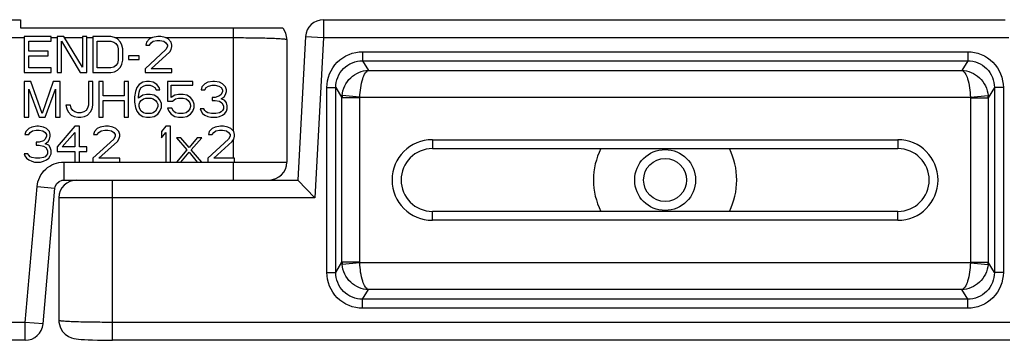
# Model space of a CAD drawing. Units: millimetres. Extents: x 0 to 1189, y 0 to 841.
# Drawn here: x 1072 to 1088, y 506 to 512 of the extents above; entities that cross this region are included whole.
import ezdxf

# ---------------------------------------------------------------- set-up
doc = ezdxf.new("R2010")
doc.units = ezdxf.units.MM
doc.header["$LTSCALE"] = 65.395
doc.layers.get('0').update_dxf_attribs({"linetype": 'CONTINUOUS'})
doc.layers.add('3_ALL_AXES', color=7, linetype='CONTINUOUS')
doc.layers.add('7_ALL_FEATURES', color=7, linetype='CONTINUOUS')

msp = doc.modelspace()

# ---------------------------------------------------------------- linework, layer by layer
at = {"color": 7, "linetype": 'Continuous'}
for start, end in [(154.00309, 205.99691), (334.00309, 25.99691)]:
    msp.add_arc((1082.7267, 509.08), 1.2, start, end, dxfattribs=at)
at = {"layer": '3_ALL_AXES', "color": 7, "linetype": 'Continuous'}
for p, q in [((1071.9267, 511.7638), (1071.9267, 511.63)), ((1071.9267, 511.63), (1076.3129, 511.63)), ((1075.4866, 511.63), (1075.4866, 511.4639))]:
    msp.add_line(p, q, dxfattribs=at)
at = {"layer": '7_ALL_FEATURES', "color": 7, "linetype": 'Continuous'}
for p, q in [((1060.5016, 511.7639), (1071.9267, 511.7639)), ((1077.0016, 511.7639), (1088.4267, 511.7639)), ((1077.0016, 511.7639), (1077.0016, 511.4639)), ((1060.5016, 511.4639), (1071.9867, 511.4639)), ((1072.4367, 511.48), (1071.9867, 511.48)), ((1071.9867, 511.48), (1071.9867, 510.88)), ((1072.0617, 511.4034), (1072.4367, 511.4034)), ((1072.0617, 511.2374), (1072.0617, 511.4034)), ((1072.4367, 511.4034), (1072.4367, 511.48)), ((1072.4367, 511.4639), (1072.5367, 511.4639)), ((1072.6492, 511.48), (1072.5367, 511.48)), ((1072.5367, 511.48), (1072.5367, 510.88)), ((1072.6117, 510.88), (1072.6117, 511.4034)), ((1072.6117, 511.4034), (1072.9242, 510.88)), ((1072.9617, 510.9694), (1072.6492, 511.48)), ((1072.6591, 511.4639), (1072.9617, 511.4639)), ((1073.0367, 511.48), (1072.9617, 511.48)), ((1072.9617, 511.48), (1072.9617, 510.9694)), ((1073.0367, 510.88), (1073.0367, 511.48)), ((1073.0367, 511.4639), (1073.1367, 511.4639)), ((1073.4367, 511.48), (1073.1367, 511.48)), ((1073.1367, 511.48), (1073.1367, 510.88)), ((1073.2117, 511.4034), (1073.4367, 511.4034)), ((1073.2117, 510.9566), (1073.2117, 511.4034)), ((1073.4992, 511.4672), (1073.4367, 511.48)), ((1073.4367, 511.4034), (1073.4867, 511.3906)), ((1073.4867, 511.3906), (1073.5242, 511.3651)), ((1073.5492, 511.4417), (1073.4992, 511.4672)), ((1073.5058, 511.4639), (1074.1301, 511.4639)), ((1073.5242, 511.3651), (1073.5492, 511.3268)), ((1073.5992, 511.3906), (1073.5492, 511.4417)), ((1073.6242, 511.3396), (1073.5992, 511.3906)), ((1073.6367, 511.2757), (1073.6242, 511.3396)), ((1074.0367, 511.3906), (1074.0242, 511.3396)), ((1074.0242, 511.3396), (1074.0867, 511.3396)), ((1074.0867, 511.4417), (1074.0367, 511.3906)), ((1074.1367, 511.4672), (1074.0867, 511.4417)), ((1074.0867, 511.3396), (1074.1117, 511.3779)), ((1074.1117, 511.3779), (1074.1492, 511.4034)), ((1074.2242, 511.48), (1074.1367, 511.4672)), ((1074.1492, 511.4034), (1074.2117, 511.4162)), ((1074.2117, 511.4162), (1074.2617, 511.4162)), ((1074.2742, 511.48), (1074.2242, 511.48)), ((1074.2617, 511.4162), (1074.3242, 511.4034)), ((1074.3492, 511.4672), (1074.2742, 511.48)), ((1074.3242, 511.4034), (1074.3617, 511.3779)), ((1074.3992, 511.4417), (1074.3492, 511.4672)), ((1074.3558, 511.4639), (1075.4866, 511.4639)), ((1074.3617, 511.3779), (1074.3867, 511.3396)), ((1074.3867, 511.3396), (1074.3867, 511.314)), ((1074.4492, 511.3906), (1074.3992, 511.4417)), ((1074.4617, 511.3396), (1074.4492, 511.3906)), ((1074.4617, 511.314), (1074.4617, 511.3396)), ((1075.4866, 511.4639), (1075.4866, 509.9036)), ((1076.3866, 511.4324), (1076.3866, 509.38)), ((1076.702, 511.4802), (1076.5708, 509.08)), ((1076.702, 511.4802), (1077.0016, 511.4639)), ((1077.0016, 511.4639), (1076.8549, 508.78)), ((1077.0016, 511.4639), (1088.4867, 511.4639)), ((1072.3867, 511.2374), (1072.0617, 511.2374)), ((1072.3867, 511.1609), (1072.3867, 511.2374)), ((1073.5492, 511.3268), (1073.5617, 511.2757)), ((1073.5617, 511.2757), (1073.5617, 511.0843)), ((1073.6367, 511.0843), (1073.6367, 511.2757)), ((1074.3617, 511.263), (1074.0117, 510.9438)), ((1074.1117, 510.9438), (1074.4242, 511.2247)), ((1074.3867, 511.314), (1074.3617, 511.263)), ((1074.4242, 511.2247), (1074.4492, 511.263)), ((1074.4492, 511.263), (1074.4617, 511.314)), ((1077.6567, 511.2274), (1087.7968, 511.2274)), ((1077.6567, 511.2274), (1077.6567, 511.078)), ((1087.7968, 511.2274), (1087.7968, 511.078)), ((1072.0617, 511.1609), (1072.3867, 511.1609)), ((1072.0617, 510.9566), (1072.0617, 511.1609)), ((1073.5492, 511.0332), (1073.5242, 510.9949)), ((1073.5617, 511.0843), (1073.5492, 511.0332)), ((1073.5992, 510.9694), (1073.6242, 511.0204)), ((1073.6242, 511.0204), (1073.6367, 511.0843)), ((1073.9117, 511.1609), (1073.7367, 511.1609)), ((1073.7367, 511.1609), (1073.7367, 511.097)), ((1073.7367, 511.097), (1073.9117, 511.097)), ((1073.9117, 511.097), (1073.9117, 511.1609)), ((1077.6567, 511.078), (1087.7968, 511.078)), ((1077.6567, 511.078), (1077.7538, 510.9159)), ((1087.7968, 511.078), (1087.6997, 510.9159)), ((1071.9867, 510.88), (1072.4367, 510.88)), ((1072.4367, 510.9566), (1072.0617, 510.9566)), ((1072.4367, 510.88), (1072.4367, 510.9566)), ((1072.5367, 510.88), (1072.6117, 510.88)), ((1072.9242, 510.88), (1073.0367, 510.88)), ((1073.1367, 510.88), (1073.4367, 510.88)), ((1073.4367, 510.9566), (1073.2117, 510.9566)), ((1073.4867, 510.9694), (1073.4367, 510.9566)), ((1073.4367, 510.88), (1073.4992, 510.8928)), ((1073.5242, 510.9949), (1073.4867, 510.9694)), ((1073.4992, 510.8928), (1073.5492, 510.9183)), ((1073.5492, 510.9183), (1073.5992, 510.9694)), ((1074.0117, 510.9438), (1074.0117, 510.88)), ((1074.0117, 510.88), (1074.4617, 510.88)), ((1074.4617, 510.9438), (1074.1117, 510.9438)), ((1074.4617, 510.88), (1074.4617, 510.9438)), ((1077.7538, 510.9159), (1087.6997, 510.9159)), ((1072.0992, 510.73), (1071.9867, 510.73)), ((1071.9867, 510.73), (1071.9867, 510.13)), ((1072.2867, 510.1938), (1072.0992, 510.73)), ((1072.4742, 510.73), (1072.2867, 510.1938)), ((1072.5867, 510.73), (1072.4742, 510.73)), ((1072.5867, 510.13), (1072.5867, 510.73)), ((1073.1367, 510.73), (1073.0617, 510.73)), ((1073.0617, 510.73), (1073.0617, 510.3343)), ((1073.1367, 510.3343), (1073.1367, 510.73)), ((1073.3117, 510.73), (1073.2367, 510.73)), ((1073.2367, 510.73), (1073.2367, 510.13)), ((1073.3117, 510.4874), (1073.3117, 510.73)), ((1073.7367, 510.73), (1073.6617, 510.73)), ((1073.6617, 510.73), (1073.6617, 510.4874)), ((1073.7367, 510.13), (1073.7367, 510.73)), ((1073.9117, 510.6789), (1073.8742, 510.6279)), ((1073.9742, 510.7172), (1073.9117, 510.6789)), ((1074.0367, 510.73), (1073.9742, 510.7172)), ((1074.0867, 510.73), (1074.0367, 510.73)), ((1074.1492, 510.7172), (1074.0867, 510.73)), ((1074.2117, 510.6789), (1074.1492, 510.7172)), ((1074.2492, 510.6279), (1074.2117, 510.6789)), ((1074.8117, 510.73), (1074.3867, 510.73)), ((1074.3867, 510.73), (1074.3867, 510.3981)), ((1074.8117, 510.6662), (1074.8117, 510.73)), ((1075.0117, 510.6917), (1074.9617, 510.6406)), ((1075.0617, 510.7172), (1075.0117, 510.6917)), ((1075.1492, 510.73), (1075.0617, 510.7172)), ((1075.1742, 510.73), (1075.1492, 510.73)), ((1075.2617, 510.7172), (1075.1742, 510.73)), ((1075.3117, 510.6917), (1075.2617, 510.7172)), ((1075.3617, 510.6406), (1075.3117, 510.6917)), ((1072.0617, 510.13), (1072.0617, 510.6023)), ((1072.0617, 510.6023), (1072.2367, 510.13)), ((1072.3367, 510.13), (1072.5117, 510.6023)), ((1072.5117, 510.6023), (1072.5117, 510.13)), ((1073.8492, 510.564), (1073.8367, 510.4747)), ((1073.8742, 510.6279), (1073.8492, 510.564)), ((1073.8992, 510.4747), (1073.9117, 510.5513)), ((1073.9117, 510.5513), (1073.9242, 510.5896)), ((1073.9242, 510.5896), (1073.9492, 510.6279)), ((1073.9492, 510.6279), (1073.9867, 510.6534)), ((1074.0367, 510.513), (1073.9742, 510.5002)), ((1073.9867, 510.6534), (1074.0242, 510.6662)), ((1074.0242, 510.6662), (1074.0992, 510.6662)), ((1074.0992, 510.513), (1074.0367, 510.513)), ((1074.0992, 510.6662), (1074.1367, 510.6534)), ((1074.1617, 510.5002), (1074.0992, 510.513)), ((1074.1367, 510.6534), (1074.1742, 510.6279)), ((1074.1742, 510.6279), (1074.1992, 510.5896)), ((1074.1992, 510.5896), (1074.2617, 510.5896)), ((1074.2617, 510.5896), (1074.2492, 510.6279)), ((1074.4492, 510.6662), (1074.8117, 510.6662)), ((1074.4492, 510.4619), (1074.4492, 510.6662)), ((1074.5742, 510.513), (1074.5117, 510.5002)), ((1074.6492, 510.513), (1074.5742, 510.513)), ((1074.7117, 510.5002), (1074.6492, 510.513)), ((1074.9617, 510.6406), (1074.9492, 510.5896)), ((1074.9492, 510.5896), (1075.0117, 510.5896)), ((1075.0117, 510.5896), (1075.0367, 510.6279)), ((1075.0367, 510.6279), (1075.0742, 510.6534)), ((1075.0742, 510.6534), (1075.1367, 510.6662)), ((1075.1367, 510.6662), (1075.1867, 510.6662)), ((1075.1867, 510.6662), (1075.2492, 510.6534)), ((1075.2492, 510.6534), (1075.2867, 510.6279)), ((1075.2867, 510.513), (1075.2617, 510.4874)), ((1075.2867, 510.6279), (1075.3117, 510.5896)), ((1075.3117, 510.564), (1075.2867, 510.513)), ((1075.3117, 510.5896), (1075.3117, 510.564)), ((1075.3367, 510.4747), (1075.3617, 510.513)), ((1075.3742, 510.5896), (1075.3617, 510.6406)), ((1075.3617, 510.513), (1075.3742, 510.564)), ((1075.3742, 510.564), (1075.3742, 510.5896)), ((1077.0586, 510.6279), (1077.2084, 510.6279)), ((1077.0586, 507.5321), (1077.0586, 510.6279)), ((1077.2084, 507.5321), (1077.2084, 510.6279)), ((1077.2084, 510.6279), (1077.3118, 510.4552)), ((1088.2451, 510.6279), (1088.1416, 510.4552)), ((1088.3949, 510.6279), (1088.2451, 510.6279)), ((1088.2451, 510.6279), (1088.2451, 507.5321)), ((1088.3949, 510.6279), (1088.3949, 507.5321)), ((1073.6617, 510.4874), (1073.3117, 510.4874)), ((1073.3117, 510.4109), (1073.6617, 510.4109)), ((1073.3117, 510.13), (1073.3117, 510.4109)), ((1073.6617, 510.4109), (1073.6617, 510.13)), ((1073.8367, 510.4747), (1073.8367, 510.3853)), ((1073.8367, 510.3853), (1073.8492, 510.296)), ((1073.9742, 510.5002), (1073.8992, 510.4491)), ((1073.8992, 510.4491), (1073.8992, 510.4747)), ((1073.9117, 510.347), (1073.9242, 510.3853)), ((1073.9117, 510.3087), (1073.9117, 510.347)), ((1073.9242, 510.3853), (1073.9492, 510.4109)), ((1073.9492, 510.4109), (1073.9867, 510.4364)), ((1073.9867, 510.4364), (1074.0242, 510.4491)), ((1074.0242, 510.4491), (1074.1117, 510.4491)), ((1074.1117, 510.4491), (1074.1492, 510.4364)), ((1074.1492, 510.4364), (1074.1867, 510.4109)), ((1074.2242, 510.4619), (1074.1617, 510.5002)), ((1074.1867, 510.4109), (1074.2117, 510.3853)), ((1074.2117, 510.3853), (1074.2242, 510.347)), ((1074.2617, 510.4236), (1074.2242, 510.4619)), ((1074.2242, 510.347), (1074.2242, 510.3087)), ((1074.2867, 510.3598), (1074.2617, 510.4236)), ((1074.2867, 510.296), (1074.2867, 510.3598)), ((1074.3867, 510.3981), (1074.4742, 510.3981)), ((1074.5117, 510.5002), (1074.4492, 510.4619)), ((1074.4742, 510.3981), (1074.5242, 510.4364)), ((1074.5242, 510.4364), (1074.5742, 510.4491)), ((1074.5742, 510.4491), (1074.6492, 510.4491)), ((1074.6492, 510.4491), (1074.6992, 510.4364)), ((1074.6992, 510.4364), (1074.7367, 510.4109)), ((1074.7742, 510.4619), (1074.7117, 510.5002)), ((1074.7367, 510.4109), (1074.7617, 510.3726)), ((1074.7617, 510.3726), (1074.7742, 510.3343)), ((1074.8117, 510.4109), (1074.7742, 510.4619)), ((1074.8367, 510.347), (1074.8117, 510.4109)), ((1074.8367, 510.296), (1074.8367, 510.347)), ((1075.1867, 510.4619), (1075.1367, 510.4619)), ((1075.1367, 510.4619), (1075.1367, 510.4109)), ((1075.1367, 510.4109), (1075.1867, 510.4109)), ((1075.2617, 510.4874), (1075.1867, 510.4619)), ((1075.1867, 510.4109), (1075.2617, 510.3981)), ((1075.2617, 510.3981), (1075.2992, 510.3726)), ((1075.2867, 510.4364), (1075.3367, 510.4747)), ((1075.3492, 510.4109), (1075.2867, 510.4364)), ((1075.2992, 510.3726), (1075.3242, 510.3215)), ((1075.3742, 510.3726), (1075.3492, 510.4109)), ((1075.3867, 510.3215), (1075.3742, 510.3726)), ((1077.6114, 510.4552), (1077.3118, 510.4552)), ((1077.3118, 507.7048), (1077.3118, 510.4552)), ((1077.6119, 510.4677), (1077.3135, 510.4923)), ((1077.6114, 507.7048), (1077.6114, 510.4552)), ((1077.6119, 510.4677), (1087.8415, 510.4677)), ((1087.8415, 510.4677), (1088.14, 510.4923)), ((1087.8421, 510.4552), (1088.1416, 510.4552)), ((1087.8421, 510.4552), (1087.8421, 507.7048)), ((1088.1416, 510.4552), (1088.1416, 507.7048)), ((1072.7617, 510.3343), (1072.6867, 510.3343)), ((1072.6867, 510.3343), (1072.6992, 510.2704)), ((1072.6992, 510.2704), (1072.7242, 510.2194)), ((1072.7242, 510.2194), (1072.7742, 510.1683)), ((1072.7742, 510.2832), (1072.7617, 510.3343)), ((1072.7992, 510.2449), (1072.7742, 510.2832)), ((1072.8367, 510.2194), (1072.7992, 510.2449)), ((1072.8867, 510.2066), (1072.8367, 510.2194)), ((1072.9367, 510.2066), (1072.8867, 510.2066)), ((1072.9867, 510.2194), (1072.9367, 510.2066)), ((1073.0242, 510.2449), (1072.9867, 510.2194)), ((1073.0492, 510.2832), (1073.0242, 510.2449)), ((1073.0617, 510.3343), (1073.0492, 510.2832)), ((1073.0492, 510.1683), (1073.0992, 510.2194)), ((1073.0992, 510.2194), (1073.1242, 510.2704)), ((1073.1242, 510.2704), (1073.1367, 510.3343)), ((1073.8492, 510.296), (1073.8742, 510.2321)), ((1073.8742, 510.2321), (1073.9117, 510.1811)), ((1073.9242, 510.2704), (1073.9117, 510.3087)), ((1073.9117, 510.1811), (1073.9742, 510.1428)), ((1073.9492, 510.2321), (1073.9242, 510.2704)), ((1073.9867, 510.2066), (1073.9492, 510.2321)), ((1074.0242, 510.1938), (1073.9867, 510.2066)), ((1074.1117, 510.1938), (1074.0242, 510.1938)), ((1074.1492, 510.2066), (1074.1117, 510.1938)), ((1074.1867, 510.2321), (1074.1492, 510.2066)), ((1074.1617, 510.1428), (1074.2242, 510.1811)), ((1074.2117, 510.2704), (1074.1867, 510.2321)), ((1074.2242, 510.3087), (1074.2117, 510.2704)), ((1074.2242, 510.1811), (1074.2617, 510.2321)), ((1074.2617, 510.2321), (1074.2867, 510.296)), ((1074.4617, 510.2832), (1074.3867, 510.2832)), ((1074.3867, 510.2832), (1074.4117, 510.2321)), ((1074.4117, 510.2321), (1074.4492, 510.1811)), ((1074.4492, 510.1811), (1074.5117, 510.1428)), ((1074.4867, 510.2321), (1074.4617, 510.2832)), ((1074.5242, 510.2066), (1074.4867, 510.2321)), ((1074.5742, 510.1938), (1074.5242, 510.2066)), ((1074.6492, 510.1938), (1074.5742, 510.1938)), ((1074.6992, 510.2066), (1074.6492, 510.1938)), ((1074.7367, 510.2321), (1074.6992, 510.2066)), ((1074.7117, 510.1428), (1074.7742, 510.1811)), ((1074.7617, 510.2704), (1074.7367, 510.2321)), ((1074.7742, 510.3087), (1074.7617, 510.2704)), ((1074.7742, 510.3343), (1074.7742, 510.3087)), ((1074.7742, 510.1811), (1074.8117, 510.2321)), ((1074.8117, 510.2321), (1074.8367, 510.296)), ((1074.9992, 510.2704), (1074.9367, 510.2704)), ((1074.9367, 510.2704), (1074.9492, 510.2321)), ((1074.9492, 510.2321), (1074.9742, 510.1938)), ((1074.9742, 510.1938), (1075.0117, 510.1683)), ((1075.0117, 510.2449), (1074.9992, 510.2704)), ((1075.0367, 510.2194), (1075.0117, 510.2449)), ((1075.0617, 510.2066), (1075.0367, 510.2194)), ((1075.1242, 510.1938), (1075.0617, 510.2066)), ((1075.1992, 510.1938), (1075.1242, 510.1938)), ((1075.2617, 510.2066), (1075.1992, 510.1938)), ((1075.2867, 510.2194), (1075.2617, 510.2066)), ((1075.3117, 510.2449), (1075.2867, 510.2194)), ((1075.3242, 510.2704), (1075.3117, 510.2449)), ((1075.3117, 510.1683), (1075.3492, 510.1938)), ((1075.3242, 510.3215), (1075.3242, 510.2704)), ((1075.3492, 510.1938), (1075.3742, 510.2321)), ((1075.3742, 510.2321), (1075.3867, 510.2704)), ((1075.3867, 510.2704), (1075.3867, 510.3215)), ((1071.9867, 510.13), (1072.0617, 510.13)), ((1072.2367, 510.13), (1072.3367, 510.13)), ((1072.5117, 510.13), (1072.5867, 510.13)), ((1072.7742, 510.1683), (1072.8242, 510.1428)), ((1072.8242, 510.1428), (1072.8867, 510.13)), ((1072.8867, 510.13), (1072.9367, 510.13)), ((1072.9367, 510.13), (1072.9992, 510.1428)), ((1072.9992, 510.1428), (1073.0492, 510.1683)), ((1073.2367, 510.13), (1073.3117, 510.13)), ((1073.6617, 510.13), (1073.7367, 510.13)), ((1073.9742, 510.1428), (1074.0367, 510.13)), ((1074.0367, 510.13), (1074.0992, 510.13)), ((1074.0992, 510.13), (1074.1617, 510.1428)), ((1074.5117, 510.1428), (1074.5742, 510.13)), ((1074.5742, 510.13), (1074.6492, 510.13)), ((1074.6492, 510.13), (1074.7117, 510.1428)), ((1075.0117, 510.1683), (1075.0617, 510.1428)), ((1075.0617, 510.1428), (1075.1117, 510.13)), ((1075.1117, 510.13), (1075.2117, 510.13)), ((1075.2117, 510.13), (1075.2617, 510.1428)), ((1075.2617, 510.1428), (1075.3117, 510.1683)), ((1072.0117, 509.8906), (1071.9992, 509.8396)), ((1072.0617, 509.9417), (1072.0117, 509.8906)), ((1072.1117, 509.9672), (1072.0617, 509.9417)), ((1072.0617, 509.8396), (1072.0867, 509.8779)), ((1072.0867, 509.8779), (1072.1242, 509.9034)), ((1072.1992, 509.98), (1072.1117, 509.9672)), ((1072.1242, 509.9034), (1072.1867, 509.9162)), ((1072.1867, 509.9162), (1072.2367, 509.9162)), ((1072.2242, 509.98), (1072.1992, 509.98)), ((1072.3117, 509.9672), (1072.2242, 509.98)), ((1072.2367, 509.9162), (1072.2992, 509.9034)), ((1072.2992, 509.9034), (1072.3367, 509.8779)), ((1072.3617, 509.9417), (1072.3117, 509.9672)), ((1072.3367, 509.8779), (1072.3617, 509.8396)), ((1072.4117, 509.8906), (1072.3617, 509.9417)), ((1072.4242, 509.8396), (1072.4117, 509.8906)), ((1072.8367, 509.98), (1072.5367, 509.6353)), ((1072.6242, 509.6353), (1072.8367, 509.8779)), ((1072.9117, 509.98), (1072.8367, 509.98)), ((1072.8367, 509.8779), (1072.8367, 509.6353)), ((1072.9117, 509.6353), (1072.9117, 509.98)), ((1073.1617, 509.8906), (1073.1492, 509.8396)), ((1073.2117, 509.9417), (1073.1617, 509.8906)), ((1073.2617, 509.9672), (1073.2117, 509.9417)), ((1073.2117, 509.8396), (1073.2367, 509.8779)), ((1073.2367, 509.8779), (1073.2742, 509.9034)), ((1073.3492, 509.98), (1073.2617, 509.9672)), ((1073.2742, 509.9034), (1073.3367, 509.9162)), ((1073.3367, 509.9162), (1073.3867, 509.9162)), ((1073.3992, 509.98), (1073.3492, 509.98)), ((1073.3867, 509.9162), (1073.4492, 509.9034)), ((1073.4742, 509.9672), (1073.3992, 509.98)), ((1073.4492, 509.9034), (1073.4867, 509.8779)), ((1073.5242, 509.9417), (1073.4742, 509.9672)), ((1073.4867, 509.8779), (1073.5117, 509.8396)), ((1073.5742, 509.8906), (1073.5242, 509.9417)), ((1073.5867, 509.8396), (1073.5742, 509.8906)), ((1074.3617, 509.98), (1074.2867, 509.8906)), ((1074.2867, 509.8906), (1074.2867, 509.7885)), ((1074.2867, 509.7885), (1074.3617, 509.8779)), ((1074.4367, 509.98), (1074.3617, 509.98)), ((1074.3617, 509.8779), (1074.3617, 509.38)), ((1074.4367, 509.38), (1074.4367, 509.98)), ((1075.0867, 509.8906), (1075.0742, 509.8396)), ((1075.1367, 509.9417), (1075.0867, 509.8906)), ((1075.1867, 509.9672), (1075.1367, 509.9417)), ((1075.1367, 509.8396), (1075.1617, 509.8779)), ((1075.1617, 509.8779), (1075.1992, 509.9034)), ((1075.2742, 509.98), (1075.1867, 509.9672)), ((1075.1992, 509.9034), (1075.2617, 509.9162)), ((1075.2617, 509.9162), (1075.3117, 509.9162)), ((1075.3242, 509.98), (1075.2742, 509.98)), ((1075.3117, 509.9162), (1075.3742, 509.9034)), ((1075.3992, 509.9672), (1075.3242, 509.98)), ((1075.3742, 509.9034), (1075.4117, 509.8779)), ((1075.4492, 509.9417), (1075.3992, 509.9672)), ((1075.4117, 509.8779), (1075.4367, 509.8396)), ((1075.4992, 509.8906), (1075.4492, 509.9417)), ((1075.5117, 509.8396), (1075.4992, 509.8906)), ((1071.9992, 509.8396), (1072.0617, 509.8396)), ((1072.2367, 509.7119), (1072.1867, 509.7119)), ((1072.1867, 509.7119), (1072.1867, 509.6609)), ((1072.3117, 509.7374), (1072.2367, 509.7119)), ((1072.3367, 509.763), (1072.3117, 509.7374)), ((1072.3617, 509.814), (1072.3367, 509.763)), ((1072.3367, 509.6864), (1072.3867, 509.7247)), ((1072.3992, 509.6609), (1072.3367, 509.6864)), ((1072.3617, 509.8396), (1072.3617, 509.814)), ((1072.3867, 509.7247), (1072.4117, 509.763)), ((1072.4117, 509.763), (1072.4242, 509.814)), ((1072.4242, 509.814), (1072.4242, 509.8396)), ((1073.4867, 509.763), (1073.1367, 509.4438)), ((1073.1492, 509.8396), (1073.2117, 509.8396)), ((1073.2367, 509.4438), (1073.5492, 509.7247)), ((1073.5117, 509.814), (1073.4867, 509.763)), ((1073.5117, 509.8396), (1073.5117, 509.814)), ((1073.5492, 509.7247), (1073.5742, 509.763)), ((1073.5742, 509.763), (1073.5867, 509.814)), ((1073.5867, 509.814), (1073.5867, 509.8396)), ((1074.6117, 509.7885), (1074.5367, 509.7885)), ((1074.5367, 509.7885), (1074.7117, 509.5843)), ((1074.7492, 509.6226), (1074.6117, 509.7885)), ((1074.8867, 509.7885), (1074.7492, 509.6226)), ((1074.7867, 509.5843), (1074.9617, 509.7885)), ((1074.9617, 509.7885), (1074.8867, 509.7885)), ((1075.4117, 509.763), (1075.0617, 509.4438)), ((1075.0742, 509.8396), (1075.1367, 509.8396)), ((1075.1617, 509.4438), (1075.4742, 509.7247)), ((1075.4367, 509.814), (1075.4117, 509.763)), ((1075.4367, 509.8396), (1075.4367, 509.814)), ((1075.4742, 509.7247), (1075.4992, 509.763)), ((1075.4866, 509.7436), (1075.4866, 509.4438)), ((1075.4992, 509.763), (1075.5117, 509.814)), ((1075.5117, 509.814), (1075.5117, 509.8396)), ((1078.8267, 509.755), (1086.6267, 509.755)), ((1078.8267, 509.755), (1078.8267, 509.605)), ((1086.6267, 509.755), (1086.6267, 509.605)), ((1072.0492, 509.5204), (1071.9867, 509.5204)), ((1071.9867, 509.5204), (1071.9992, 509.4821)), ((1072.0617, 509.4949), (1072.0492, 509.5204)), ((1072.1867, 509.6609), (1072.2367, 509.6609)), ((1072.2367, 509.6609), (1072.3117, 509.6481)), ((1072.3117, 509.6481), (1072.3492, 509.6226)), ((1072.3492, 509.6226), (1072.3742, 509.5715)), ((1072.3742, 509.5204), (1072.3617, 509.4949)), ((1072.3742, 509.5715), (1072.3742, 509.5204)), ((1072.4242, 509.6226), (1072.3992, 509.6609)), ((1072.4367, 509.5715), (1072.4242, 509.6226)), ((1072.4242, 509.4821), (1072.4367, 509.5204)), ((1072.4367, 509.5204), (1072.4367, 509.5715)), ((1072.5367, 509.6353), (1072.5367, 509.5587)), ((1072.5367, 509.5587), (1072.8367, 509.5587)), ((1072.8367, 509.6353), (1072.6242, 509.6353)), ((1072.8367, 509.5587), (1072.8367, 509.38)), ((1073.0367, 509.6353), (1072.9117, 509.6353)), ((1072.9117, 509.5587), (1073.0367, 509.5587)), ((1072.9117, 509.38), (1072.9117, 509.5587)), ((1073.0367, 509.5587), (1073.0367, 509.6353)), ((1074.7117, 509.5843), (1074.5367, 509.38)), ((1074.6117, 509.38), (1074.7492, 509.546)), ((1074.7492, 509.546), (1074.8867, 509.38)), ((1074.9617, 509.38), (1074.7867, 509.5843)), ((1078.8267, 509.605), (1086.6267, 509.605)), ((1071.9992, 509.4821), (1072.0242, 509.4438)), ((1072.0242, 509.4438), (1072.0617, 509.4183)), ((1072.0867, 509.4694), (1072.0617, 509.4949)), ((1072.0617, 509.4183), (1072.1117, 509.3928)), ((1072.1117, 509.4566), (1072.0867, 509.4694)), ((1072.1742, 509.4438), (1072.1117, 509.4566)), ((1072.1117, 509.3928), (1072.1617, 509.38)), ((1072.1617, 509.38), (1072.2617, 509.38)), ((1072.2492, 509.4438), (1072.1742, 509.4438)), ((1072.3117, 509.4566), (1072.2492, 509.4438)), ((1072.2617, 509.38), (1072.3117, 509.3928)), ((1072.3367, 509.4694), (1072.3117, 509.4566)), ((1072.3117, 509.3928), (1072.3617, 509.4183)), ((1072.3617, 509.4949), (1072.3367, 509.4694)), ((1072.3617, 509.4183), (1072.3992, 509.4438)), ((1072.3992, 509.4438), (1072.4242, 509.4821)), ((1072.6512, 509.38), (1076.3866, 509.38)), ((1072.6512, 509.38), (1072.6512, 509.08)), ((1073.1367, 509.4438), (1073.1367, 509.38)), ((1073.5867, 509.4438), (1073.2367, 509.4438)), ((1073.5867, 509.38), (1073.5867, 509.4438)), ((1075.0617, 509.4438), (1075.0617, 509.38)), ((1075.5117, 509.4438), (1075.1617, 509.4438)), ((1075.4866, 509.38), (1075.4866, 509.08)), ((1075.5117, 509.38), (1075.5117, 509.4438)), ((1072.5295, 509.0181), (1072.5713, 509.0571)), ((1072.6512, 509.08), (1076.5708, 509.08)), ((1073.4669, 506.3961), (1073.4669, 509.08)), ((1076.5708, 509.08), (1076.8549, 508.78)), ((1072.0034, 506.6961), (1072.2025, 508.9692)), ((1072.2025, 508.9692), (1072.5014, 508.943)), ((1072.3023, 506.67), (1072.5014, 508.943)), ((1076.8549, 508.78), (1072.5669, 508.78)), ((1072.5669, 508.78), (1072.5669, 506.7276)), ((1086.6267, 508.555), (1078.8267, 508.555)), ((1078.8267, 508.405), (1078.8267, 508.555)), ((1086.6267, 508.405), (1086.6267, 508.555)), ((1086.6267, 508.405), (1078.8267, 508.405)), ((1077.2084, 507.5321), (1077.3118, 507.7048)), ((1077.6114, 507.7048), (1077.3118, 507.7048)), ((1077.6119, 507.6923), (1077.3135, 507.6677)), ((1087.8415, 507.6923), (1077.6119, 507.6923)), ((1087.8415, 507.6923), (1088.14, 507.6677)), ((1087.8421, 507.7048), (1088.1416, 507.7048)), ((1088.2451, 507.5321), (1088.1416, 507.7048)), ((1077.0586, 507.5321), (1077.2084, 507.5321)), ((1088.3949, 507.5321), (1088.2451, 507.5321)), ((1077.6567, 507.082), (1077.7538, 507.2441)), ((1087.6997, 507.2441), (1077.7538, 507.2441)), ((1087.7968, 507.082), (1087.6997, 507.2441)), ((1087.7968, 507.082), (1077.6567, 507.082)), ((1077.6567, 506.9326), (1077.6567, 507.082)), ((1087.7968, 506.9326), (1087.7968, 507.082)), ((1087.7968, 506.9326), (1077.6567, 506.9326)), ((1072.0034, 506.6961), (1056.9669, 506.6961)), ((1072.3023, 506.67), (1072.0034, 506.6961)), ((1072.0034, 506.3961), (1072.0034, 506.6961)), ((1088.5034, 506.6961), (1073.4669, 506.6961)), ((1072.0034, 506.3961), (1056.9669, 506.3961)), ((1088.5034, 506.3961), (1073.4669, 506.3961))]:
    msp.add_line(p, q, dxfattribs=at)
for points in [[(1076.3866, 511.4324), (1076.3857, 511.4555), (1076.3681, 511.5365), (1076.3295, 511.6091), (1076.3129, 511.63)], [(1072.5713, 509.0571), (1072.6241, 509.0775), (1072.6512, 509.08)], [(1072.5014, 508.943), (1072.5055, 508.9671), (1072.5295, 509.0181)], [(1072.5669, 506.7276), (1072.5681, 506.7011), (1072.5868, 506.6198), (1072.6247, 506.55), (1072.6749, 506.4961), (1072.7293, 506.4594), (1072.7793, 506.4381), (1072.8203, 506.427), (1072.8573, 506.4203), (1072.8969, 506.4154), (1072.9424, 506.4112), (1072.9959, 506.4075), (1073.0588, 506.4042), (1073.1313, 506.4013), (1073.2131, 506.399), (1073.3033, 506.3973), (1073.4007, 506.3963), (1073.4669, 506.3961)]]:
    msp.add_lwpolyline(points, dxfattribs=at)
for radius in [0.51, 0.36]:
    msp.add_circle((1082.7267, 509.08), radius, dxfattribs=at)
for centre, radius, start, end in [((1077.0016, 511.4639), 0.3, 90, 176.87198), ((1077.7612, 510.4538), 0.4494, 175.08501, 179.82482), ((1077.7623, 510.4552), 0.1509, 175.27249, 179.99946), ((1087.6911, 510.4552), 0.1509, 0.00054, 4.72751), ((1087.6923, 510.4538), 0.4494, 0.17538, 4.91519), ((1078.8267, 509.08), 0.675, 90, 270), ((1086.6267, 509.08), 0.675, 270, 90), ((1078.8267, 509.08), 0.525, 90, 270), ((1086.6267, 509.08), 0.525, 270, 90), ((1076.0866, 509.38), 0.3, 270, 360), ((1072.8669, 508.78), 0.3, 90, 180), ((1077.7612, 507.7062), 0.4494, 180.17538, 184.91519), ((1077.7623, 507.7048), 0.1509, 180.00054, 184.72751), ((1087.6911, 507.7048), 0.1509, 355.27249, 359.99946), ((1087.6923, 507.7062), 0.4494, 355.08501, 359.82482), ((1072.0034, 506.6961), 0.3, 270, 354.99526)]:
    msp.add_arc(centre, radius, start, end, dxfattribs=at)
for points, knots in [([(1075.4866, 511.4639), (1075.6014, 511.4639), (1075.7681, 511.4628), (1075.9802, 511.4589), (1076.1149, 511.4552), (1076.2252, 511.4507), (1076.3006, 511.4462), (1076.3448, 511.442), (1076.3673, 511.4392), (1076.3786, 511.4367), (1076.3866, 511.4342), (1076.3866, 511.4324)], [0, 0, 0, 0, 0.3818768, 0.5543944, 0.7056251, 0.8297852, 0.9221695, 0.9553088, 0.9793386, 0.9940967, 1, 1, 1, 1]), ([(1077.0586, 510.6279), (1077.0586, 510.7807), (1077.1854, 511.0993), (1077.5039, 511.2274), (1077.6567, 511.2274)], [0, 0, 0, 0, 0.5000318, 1, 1, 1, 1]), ([(1087.7968, 511.2274), (1087.9496, 511.2274), (1088.2681, 511.0994), (1088.3948, 510.7807), (1088.3949, 510.6279)], [0, 0, 0, 0, 0.499909, 1, 1, 1, 1]), ([(1077.2084, 510.6279), (1077.2082, 510.7426), (1077.3027, 510.982), (1077.542, 511.0782), (1077.6567, 511.078)], [0, 0, 0, 0, 0.5000306, 1, 1, 1, 1]), ([(1087.7968, 511.078), (1087.9114, 511.0782), (1088.1507, 510.982), (1088.2452, 510.7426), (1088.2451, 510.6279)], [0, 0, 0, 0, 0.4999099, 1, 1, 1, 1]), ([(1077.3135, 510.4923), (1077.323, 510.6029), (1077.4261, 510.82), (1077.6471, 510.9123), (1077.7538, 510.916)], [0, 0, 0, 0, 0.5097708, 1, 1, 1, 1]), ([(1077.6119, 510.4677), (1077.6148, 510.5713), (1077.6323, 510.7135), (1077.6901, 510.8625), (1077.7326, 510.9102), (1077.7541, 510.9159)], [0, 0, 0, 0, 0.6415027, 0.8623396, 1, 1, 1, 1]), ([(1087.6996, 510.9159), (1087.7211, 510.9101), (1087.7634, 510.8624), (1087.8212, 510.7134), (1087.8387, 510.5713), (1087.8415, 510.4677)], [0, 0, 0, 0, 0.1374993, 0.3584609, 1, 1, 1, 1]), ([(1087.6997, 510.9159), (1087.8064, 510.9124), (1088.0274, 510.8199), (1088.1305, 510.6028), (1088.14, 510.4923)], [0, 0, 0, 0, 0.4903853, 1, 1, 1, 1]), ([(1072.2025, 508.9692), (1072.212, 509.0776), (1072.3168, 509.2949), (1072.5424, 509.38), (1072.6512, 509.38)], [0, 0, 0, 0, 0.4999754, 1, 1, 1, 1]), ([(1077.7538, 507.2441), (1077.6471, 507.2476), (1077.426, 507.3401), (1077.323, 507.5572), (1077.3135, 507.6677)], [0, 0, 0, 0, 0.4903853, 1, 1, 1, 1]), ([(1077.7539, 507.2441), (1077.7324, 507.2499), (1077.6901, 507.2976), (1077.6322, 507.4466), (1077.6148, 507.5887), (1077.6119, 507.6923)], [0, 0, 0, 0, 0.1374993, 0.3584609, 1, 1, 1, 1]), ([(1087.8415, 507.6923), (1087.8387, 507.5887), (1087.8212, 507.4465), (1087.7633, 507.2975), (1087.7209, 507.2498), (1087.6994, 507.2441)], [0, 0, 0, 0, 0.6415027, 0.8623396, 1, 1, 1, 1]), ([(1088.14, 507.6677), (1088.1305, 507.5571), (1088.0274, 507.34), (1087.8064, 507.2477), (1087.6997, 507.244)], [0, 0, 0, 0, 0.5097708, 1, 1, 1, 1]), ([(1077.6567, 506.9326), (1077.5039, 506.9326), (1077.1854, 507.0606), (1077.0586, 507.3793), (1077.0586, 507.5321)], [0, 0, 0, 0, 0.499909, 1, 1, 1, 1]), ([(1077.6567, 507.082), (1077.542, 507.0818), (1077.3027, 507.178), (1077.2082, 507.4174), (1077.2084, 507.5321)], [0, 0, 0, 0, 0.4999099, 1, 1, 1, 1]), ([(1088.3949, 507.5321), (1088.3948, 507.3793), (1088.2681, 507.0607), (1087.9496, 506.9326), (1087.7968, 506.9326)], [0, 0, 0, 0, 0.5000318, 1, 1, 1, 1]), ([(1088.2451, 507.5321), (1088.2452, 507.4174), (1088.1508, 507.178), (1087.9114, 507.0818), (1087.7968, 507.082)], [0, 0, 0, 0, 0.5000306, 1, 1, 1, 1]), ([(1073.4669, 506.6961), (1073.3521, 506.6961), (1073.1854, 506.6972), (1072.9732, 506.7011), (1072.8385, 506.7048), (1072.7282, 506.7093), (1072.6529, 506.7138), (1072.6087, 506.718), (1072.5862, 506.7208), (1072.5749, 506.7233), (1072.5669, 506.7258), (1072.5669, 506.7276)], [0, 0, 0, 0, 0.3818841, 0.5544005, 0.705631, 0.8297894, 0.9221707, 0.9553092, 0.9793387, 0.9940967, 1, 1, 1, 1])]:
    msp.add_open_spline(points, degree=3, knots=knots, dxfattribs=at)

doc.saveas('drawing.dxf')
